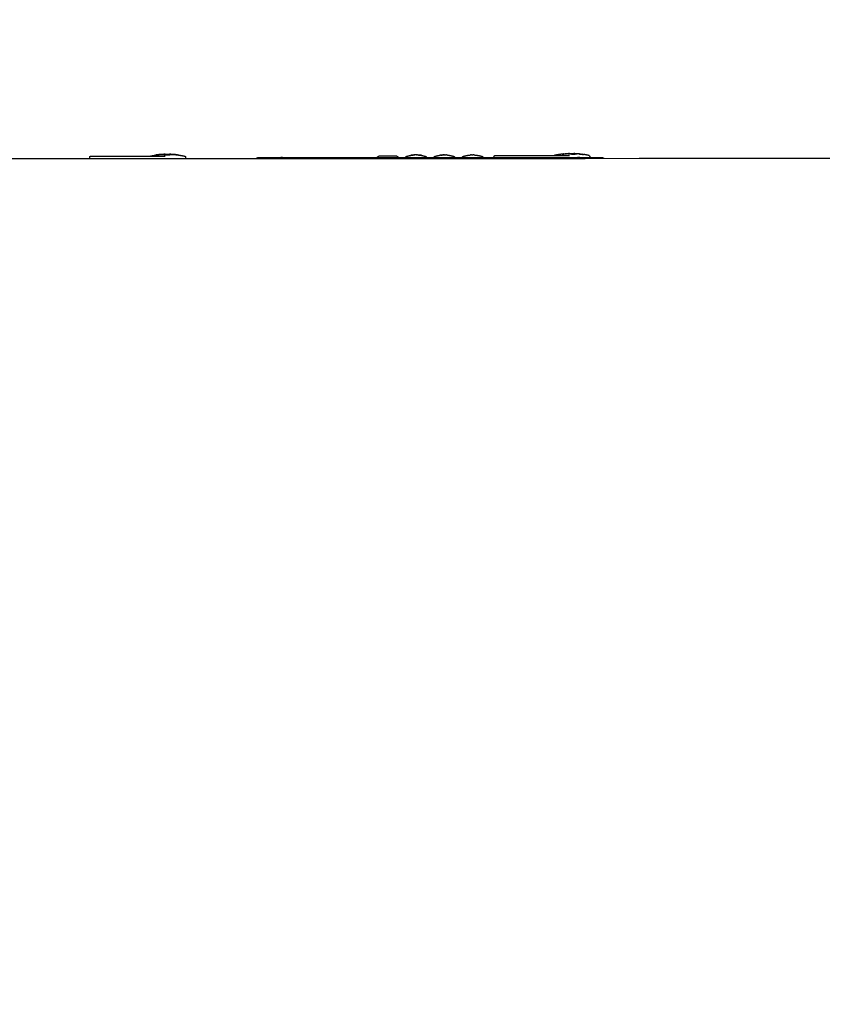
# Model space of a CAD drawing. Units: millimetres. Extents: x 809 to 3672, y -4522 to -3139.
# Drawn here: x 1185 to 1483, y -3504 to -3139 of the extents above; entities that cross this region are included whole.
import ezdxf

# ---------------------------------------------------------------- set-up
doc = ezdxf.new("R2010")
doc.units = ezdxf.units.MM
doc.layers.add('Make2D$可见线$曲线', color=7, linetype='Continuous', true_color=0x000000)

msp = doc.modelspace()

# ---------------------------------------------------------------- linework, layer by layer
at = {"layer": 'Make2D$可见线$曲线', "color": 18, "lineweight": -3, "true_color": 0x000000}
for points, knots in [([(1052.7257608127, -3790.285547851778), (1622.726246970533, -3790.286684872394), (2192.726733128366, -3790.287821893011), (2194.402514769519, -3790.088606486554), (2196.078296410673, -3789.889391080096), (2197.655628541515, -3789.591741029379), (2199.232960672358, -3789.294090978661), (2200.711873810498, -3788.897991024955), (2202.190786948639, -3788.50189107125), (2203.571250576439, -3788.007371732072), (2204.951714204239, -3787.512852392894), (2206.233789356917, -3786.91988315079), (2207.515864509594, -3786.326913908686), (2208.699429116803, -3785.6355100222), (2209.882993724012, -3784.944106135714), (2210.968139338491, -3784.154267605028), (2212.05328495297, -3783.364429074341), (2213.040011574745, -3782.476140640668), (2214.02673819652, -3781.587852206994), (2214.915015307955, -3780.60114438785), (2215.80329241939, -3779.614436568705), (2216.593150538125, -3778.529278846571), (2217.38300865686, -3777.444121124438), (2218.074447782859, -3776.260528758105), (2218.765886908859, -3775.076936391773), (2219.358815489395, -3773.794909381058), (2219.951744069931, -3772.512882370344), (2220.446284175341, -3771.132405456702), (2220.940824280751, -3769.751928543061), (2221.336914875823, -3768.273032243947), (2221.733005470895, -3766.794135944834), (2222.030677073262, -3765.216789742733), (2222.32834867563, -3763.639443540631), (2222.527570767688, -3761.96366269427), (2222.726792859747, -3760.287881847909), (2222.727331447511, -3490.288126994362), (2222.727870035276, -3220.288372140814), (2222.528654628819, -3218.612590499661), (2222.329439222362, -3216.936808858507), (2222.031773912884, -3215.359461468845), (2221.734108603407, -3213.782114079184), (2221.33802390846, -3212.303216199863), (2220.941939213513, -3210.824318320541), (2220.447404615577, -3209.443839433921), (2219.952870017642, -3208.063360547301), (2219.359946551782, -3206.781346429872), (2218.767023085922, -3205.499332312444), (2218.07558868195, -3204.315721928805), (2217.384154277977, -3203.132111545166), (2216.594300488534, -3202.046950671869), (2215.80444669909, -3200.961789798572), (2214.916173524174, -3199.975078435616), (2214.027900349258, -3198.988367072659), (2213.041177271354, -3198.100074702405), (2212.054454193451, -3197.21178233215), (2210.969311730076, -3196.421939472236), (2209.884169266701, -3195.632096612322), (2208.700607417855, -3194.940703262749), (2207.517045569009, -3194.249309913175), (2206.234972782051, -3193.656320297393), (2204.952899995093, -3193.063330681611), (2203.572438340208, -3192.56880583502), (2202.191976685324, -3192.074280988429), (2200.713065127453, -3191.678175134539), (2199.234153569581, -3191.282069280649), (2197.656822626239, -3190.984412937099), (2196.079491682896, -3190.68675659355), (2194.403710836536, -3190.487534501492), (2192.727929990175, -3190.288312409433), (1622.727443832342, -3190.287175388818), (1052.726957674509, -3190.286038368202), (1051.051176033356, -3190.485253774659), (1049.375394392202, -3190.684469181117), (1047.79806226136, -3190.982119231834), (1046.220730130517, -3191.279769282552), (1044.741816992377, -3191.675869236257), (1043.262903854236, -3192.071969189963), (1041.882440226434, -3192.56648852914), (1040.501976598633, -3193.061007868317), (1039.219931963504, -3193.653992369271), (1037.937887328375, -3194.246976870225), (1036.754292203617, -3194.938365497862), (1035.57069707886, -3195.629754125499), (1034.485551464382, -3196.419592656184), (1033.400405849905, -3197.20943118687), (1032.41367922813, -3198.097719620543), (1031.426952606354, -3198.986008054217), (1030.53867549492, -3199.972715873362), (1029.650398383485, -3200.959423692508), (1028.86054026475, -3202.044581414641), (1028.070682146015, -3203.129739136773), (1027.379273537563, -3204.313346761956), (1026.68786492911, -3205.496954387139), (1026.094905831027, -3206.778966139003), (1025.501946732944, -3208.060977890867), (1025.007406627532, -3209.44145480451), (1024.51286652212, -3210.821931718152), (1024.11677592705, -3212.300828017264), (1023.72068533198, -3213.779724316377), (1023.423013729613, -3215.357070518478), (1023.125342127245, -3216.93441672058), (1022.926120035187, -3218.610197566942), (1022.726897943128, -3220.285978413303), (1022.726359355363, -3490.285733266851), (1022.725820767599, -3760.285488120398), (1022.925036174056, -3761.961269761551), (1023.124251580513, -3763.637051402704), (1023.421916889989, -3765.214398792366), (1023.719582199465, -3766.791746182029), (1024.115666894413, -3768.27064406135), (1024.511751589362, -3769.749541940671), (1025.006286187298, -3771.130020827291), (1025.500820785233, -3772.510499713911), (1026.093774768638, -3773.79252909019), (1026.686728752044, -3775.074558466469), (1027.378132638471, -3776.258153591257), (1028.069536524898, -3777.441748716044), (1028.859390314341, -3778.526909589342), (1029.649244103784, -3779.612070462639), (1030.537517278699, -3780.598781825596), (1031.425790453613, -3781.585493188553), (1032.412513531519, -3782.473785558807), (1033.399236609424, -3783.362077929061), (1034.484379072797, -3784.151920788976), (1035.56952153617, -3784.941763648891), (1036.753113902565, -3785.633172257314), (1037.93670626896, -3786.324580865738), (1039.218748538371, -3786.91755522267), (1040.500790807782, -3787.510529579602), (1041.881252462666, -3788.005054426193), (1043.261714117551, -3788.499579272784), (1044.740625675422, -3788.895685126674), (1046.219537233294, -3789.291790980564), (1047.796868176636, -3789.589447324112), (1049.374199119979, -3789.887103667661), (1051.049979966339, -3790.086325759719), (1052.7257608127, -3790.285547851778)], [35, 35, 35, 36, 36, 37, 37, 38, 38, 39, 39, 40, 40, 41, 41, 42, 42, 43, 43, 44, 44, 45, 45, 46, 46, 47, 47, 48, 48, 49, 49, 50, 50, 51, 51, 52, 52, 53, 53, 54, 54, 55, 55, 56, 56, 57, 57, 58, 58, 59, 59, 60, 60, 61, 61, 62, 62, 63, 63, 64, 64, 65, 65, 66, 66, 67, 67, 68, 68, 69, 69, 70, 70, 71, 71, 72, 72, 73, 73, 74, 74, 75, 75, 76, 76, 77, 77, 78, 78, 79, 79, 80, 80, 81, 81, 82, 82, 83, 83, 84, 84, 85, 85, 86, 86, 87, 87, 88, 88, 89, 89, 90, 90, 91, 91, 92, 92, 93, 93, 94, 94, 95, 95, 96, 96, 97, 97, 98, 98, 99, 99, 100, 100, 101, 101, 102, 102, 103, 103, 103]), ([(1210.617117453487, -3190.286353322961), (1210.61711734062, -3190.145741093186), (1210.617117227754, -3190.005128863411), (1210.629324196954, -3189.927881233661), (1210.641531166155, -3189.85063360391), (1210.676809430393, -3189.780939055034), (1210.712087694632, -3189.711244506158), (1210.767141360971, -3189.655938978481), (1210.822195027311, -3189.600633450804), (1210.891530936045, -3189.565118560246), (1210.96086684478, -3189.529603669689), (1211.037649061234, -3189.517366055433), (1211.114431277689, -3189.505128441177), (1211.252492800611, -3189.505128639935), (1211.390554323534, -3189.505128838693), (1211.660451783466, -3189.505128911199), (1211.930349243397, -3189.505128983705), (1212.320485960696, -3189.505128926606), (1212.710622677994, -3189.505128869507), (1213.20390880897, -3189.505128685346), (1213.697194939945, -3189.505128501185), (1214.272024039365, -3189.50512819802), (1214.846853138784, -3189.505127894854), (1215.478078722372, -3189.505127486001), (1216.109304305959, -3189.505127077147)], [14.64847076522973, 14.64847076522973, 14.64847076522973, 15, 15, 16, 16, 17, 17, 18, 18, 19, 19, 20, 20, 21, 21, 22, 22, 23, 23, 24, 24, 25, 25, 26, 26, 26]), ([(1216.109304305959, -3189.505127077147), (1216.7694605535, -3189.505126580345), (1217.429616801041, -3189.505126083543), (1228.013845277235, -3189.50511758781), (1238.59807375343, -3189.505109092077)], [64, 64, 64, 65, 65, 66, 66, 66]), ([(1233.025319867938, -3189.505110537244), (1233.538869588161, -3189.402265887131), (1234.052419308384, -3189.299421237018), (1234.569142871156, -3189.214559067199), (1235.085866433928, -3189.12969689738)], [-1, -1, -1, 0, 0, 1, 1, 1]), ([(1235.442454547181, -3189.085588881393), (1235.264160490555, -3189.107642889387), (1235.085866433928, -3189.12969689738), (1235.605397628402, -3189.06293164907), (1236.124928822876, -3188.996166400761), (1235.873952288237, -3189.029712893904), (1235.622975753598, -3189.063259387047), (1235.622926587856, -3189.063265468583), (1235.622877422113, -3189.06327155012)], [-0.6639023010687204, -0.6639023010687204, -0.6639023010687204, 0, 0, 1, 1, 2, 2, 2.000183075366638, 2.000183075366638, 2.000183075366638]), ([(1236.124928822876, -3188.996166400761), (1236.530080164455, -3188.96614466002), (1236.935231506035, -3188.93612291928), (1237.340871152704, -3188.935802411182), (1237.746510799374, -3188.935481903083), (1238.151784258955, -3188.964870257209), (1238.557057718535, -3188.994258611336), (1238.642384872614, -3189.001681985927), (1238.727712026692, -3189.009105360517)], [0, 0, 0, 1, 1, 2, 2, 3, 3, 4, 4, 4]), ([(1237.133229524468, -3188.90160687595), (1237.476369159012, -3188.885890261087), (1237.819508793556, -3188.870173646224), (1237.819543559031, -3188.870171717836), (1237.819578324506, -3188.870169789448)], [0, 0, 0, 1, 1, 1.000082383220507, 1.000082383220507, 1.000082383220507]), ([(1237.819508793556, -3188.870173646224), (1238.162770515462, -3188.875697265617), (1238.506032237368, -3188.88122088501), (1238.848805695055, -3188.907961850675), (1239.191579152743, -3188.934702816339), (1239.224538139113, -3188.937342575429), (1239.257497125483, -3188.939982334519), (1239.298512751691, -3188.94167603678), (1239.339528377899, -3188.943369739041), (1239.384572323508, -3188.943949540186), (1239.429616269117, -3188.94452934133), (1239.474782284109, -3188.943949467776), (1239.519948299101, -3188.943369594223), (1239.560841852277, -3188.941675826214), (1239.601735405453, -3188.939982058206), (1239.634694387585, -3188.937342246206), (1239.667653369717, -3188.934702434206), (1240.010548854789, -3188.90796091817), (1240.35344433986, -3188.881219402134), (1240.696706052897, -3188.875695231683), (1241.039967765933, -3188.870171061231)], [-2, -2, -2, -1, -1, 0, 0, 1, 1, 2, 2, 3, 3, 4, 4, 5, 5, 6, 6, 7, 7, 8, 8, 8]), ([(1237.998705912087, -3188.860233854703), (1238.331104402774, -3188.841796216157), (1238.663502893462, -3188.823358577611), (1238.303143716777, -3188.841785018884), (1237.942784540093, -3188.860211460158)], [1.212320345073317, 1.212320345073317, 1.212320345073317, 2, 2, 2.470973597248609, 2.470973597248609, 2.470973597248609]), ([(1238.727712026692, -3189.009105360517), (1238.834035273143, -3189.014911277365), (1238.940358519594, -3189.020717194213), (1238.869557731738, -3189.012157050388), (1238.798756943881, -3189.003596906563), (1238.763234485286, -3189.00635113354), (1238.727712026692, -3189.009105360517), (1238.642384868577, -3188.99665421495), (1238.557057710463, -3188.984203069382)], [0, 0, 0, 1, 1, 2, 2, 3, 3, 4, 4, 4]), ([(1238.940358519594, -3189.020717194213), (1239.061086061116, -3189.024341080273), (1239.181813602638, -3189.027964966333), (1239.140309691747, -3189.021991178455), (1239.098805780857, -3189.016017390577), (1239.019582150226, -3189.018367292395), (1238.940358519594, -3189.020717194213)], [0, 0, 0, 1, 1, 2, 2, 3, 3, 3]), ([(1239.181813602638, -3189.027964966333), (1239.305714966276, -3189.02411965889), (1239.429616329915, -3189.020274351447), (1239.55363977004, -3189.024119459887), (1239.677663210165, -3189.027964568326), (1239.719045041153, -3189.021990713916), (1239.760426872141, -3189.016016859507), (1239.839772576857, -3189.018366634045), (1239.919118281574, -3189.020716408584)], [0, 0, 0, 1, 1, 2, 2, 3, 3, 4, 4, 4]), ([(1239.677663210165, -3189.027964568326), (1239.553639774089, -3189.029162489653), (1239.429616338013, -3189.030360410979), (1239.305714970325, -3189.029162688656), (1239.181813602638, -3189.027964966333)], [0, 0, 0, 1, 1, 2, 2, 2]), ([(1240.13152061521, -3189.009104233712), (1240.025319448392, -3189.014910321148), (1239.919118281574, -3189.020716408584), (1239.989796985377, -3189.012156151196), (1240.060475689181, -3189.003595893808), (1240.095998152196, -3189.00635006376), (1240.13152061521, -3189.009104233712)], [0, 0, 0, 1, 1, 2, 2, 3, 3, 3]), ([(1242.734547938879, -3188.99616109536), (1242.32927447879, -3188.966140005131), (1241.924001018702, -3188.936118914902), (1241.518361371518, -3188.935799057999), (1241.112721724334, -3188.935479201096), (1240.707570382245, -3188.964868205734), (1240.302419040156, -3188.994257210372), (1240.216969827683, -3189.001680722042), (1240.13152061521, -3189.009104233712), (1240.216969823648, -3188.996652951065), (1240.302419032087, -3188.984201668418)], [0, 0, 0, 1, 1, 2, 2, 3, 3, 4, 4, 5, 5, 5]), ([(1240.914285706491, -3188.860098518033), (1240.555007578372, -3188.84172793288), (1240.195729450254, -3188.823357347726), (1240.527618444099, -3188.841760867188), (1240.859507437945, -3188.86016438665)], [-0.4695606757692543, -0.4695606757692543, -0.4695606757692543, 0, 0, 0.7862448024000359, 0.7862448024000359, 0.7862448024000359]), ([(1243.236271964019, -3189.063255145144), (1243.236264469628, -3189.063254210587), (1243.236256975237, -3189.06325327603), (1242.985402457058, -3189.029707185695), (1242.734547938879, -3188.99616109536), (1243.266164202865, -3189.064718407645), (1243.797780466852, -3189.133275719931), (1243.609564552587, -3189.109805039729), (1243.421348638323, -3189.086334359527)], [-1.000026693060162, -1.000026693060162, -1.000026693060162, -1, -1, -2.220446049250313e-16, -2.220446049250313e-16, 1, 1, 1.670375922201967, 1.670375922201967, 1.670375922201967]), ([(1243.797780466852, -3189.133275719931), (1244.326589128879, -3189.22079207981), (1244.855397790907, -3189.308308439689), (1245.380788499317, -3189.414661777339), (1245.906179207726, -3189.521015114988)], [0, 0, 0, 1, 1, 2, 2, 2]), ([(1245.906179207726, -3189.521015114988), (1245.962697789137, -3189.55456931178), (1246.019216370547, -3189.588123508573), (1246.078786727543, -3189.643833302414), (1246.138357084539, -3189.699543096256), (1246.176931360993, -3189.771610327688), (1246.215505637447, -3189.84367755912), (1246.228811366243, -3189.924388913554), (1246.24211709504, -3190.005100267988), (1246.242117207947, -3190.145762327339), (1246.242117320853, -3190.28642438669)], [0, 0, 0, 1, 1, 2, 2, 3, 3, 4, 4, 4.351653808233104, 4.351653808233104, 4.351653808233104]), ([(1272.582755885021, -3190.286457912285), (1272.599986548948, -3190.269208436057), (1272.617217212875, -3190.251958959829), (1272.754613296789, -3190.181710292713), (1272.892009380703, -3190.111461625598), (1273.044035646137, -3190.087250194078), (1273.196061911571, -3190.063038762557), (1273.657229512115, -3190.063039141229), (1274.118397112659, -3190.0630395199), (1275.003202812462, -3190.063039466169), (1275.888008512266, -3190.063039412438), (1277.124891821586, -3190.063038930663), (1278.361775130907, -3190.063038448887), (1279.850392340799, -3190.063037578209), (1281.339009550691, -3190.063036707532), (1282.959139038394, -3190.063035518139), (1284.579268526097, -3190.063034328747), (1337.079224265221, -3190.062992188159), (1389.579180004344, -3190.062950047572), (1391.199150468738, -3190.062948636206), (1392.819120933131, -3190.06294722484)], [143.842509945857, 143.842509945857, 143.842509945857, 144, 144, 145, 145, 146, 146, 147, 147, 148, 148, 149, 149, 150, 150, 151, 151, 152, 152, 153, 153, 153]), ([(1317.489791995762, -3190.063007912177), (1317.489791995264, -3190.062388199633), (1317.489791994765, -3190.06176848709), (1317.501510684071, -3189.98620695412), (1317.513229373377, -3189.910645421151), (1317.547164865156, -3189.842163947631), (1317.581100356936, -3189.773682474111), (1317.633956757885, -3189.718659236639), (1317.686813158834, -3189.663635999166), (1317.753829730924, -3189.627228472419), (1317.820846303013, -3189.590820945672), (1317.895797463072, -3189.57644710359), (1317.970748623131, -3189.562073261508), (1317.970934454344, -3189.562091595163), (1317.971120285558, -3189.562109928818)], [1.997527186960146, 1.997527186960146, 1.997527186960146, 2, 2, 3, 3, 4, 4, 5, 5, 6, 6, 7, 7, 7.002043394891848, 7.002043394891848, 7.002043394891848]), ([(1324.687545473109, -3189.56206787008), (1324.650069887311, -3189.562068018817), (1324.612594301514, -3189.562068167554), (1324.538375551791, -3189.562068341826), (1324.464156802067, -3189.562068516097), (1324.355025943098, -3189.562068711815), (1324.245895084128, -3189.562068907533), (1324.104049381533, -3189.562069120546), (1323.962203678937, -3189.562069333559), (1323.791061101449, -3189.562069558912), (1323.61991852396, -3189.562069784266), (1323.423141180943, -3189.562070017041), (1323.226363837926, -3189.562070249816), (1323.008346260614, -3189.562070484797), (1322.790328683303, -3189.562070719778), (1322.556075754488, -3189.562070951667), (1322.321822825674, -3189.562071183556), (1322.076461498462, -3189.562071407191), (1321.83110017125, -3189.562071630826), (1321.580123609685, -3189.562071841272), (1321.32914704812, -3189.562072051718), (1321.078170486555, -3189.562072244178), (1320.82719392499, -3189.562072436638), (1320.58183259778, -3189.562072606896), (1320.33647127057, -3189.562072777155), (1320.102218341754, -3189.562072921325), (1319.867965412937, -3189.562073065495), (1319.649947835625, -3189.56207318051), (1319.431930258314, -3189.562073295525), (1319.235152915297, -3189.562073378648), (1319.03837557228, -3189.562073461771), (1318.867232994791, -3189.562073511163), (1318.696090417303, -3189.562073560555), (1318.554244714707, -3189.562073575255), (1318.412399012112, -3189.562073589954), (1318.303268153142, -3189.56207356943), (1318.194137294173, -3189.562073548906), (1318.119918544449, -3189.562073493782), (1318.045699794726, -3189.562073438658), (1318.008410040185, -3189.562073350522), (1317.971120285645, -3189.562073262387)], [0, 0, 0, 1, 1, 2, 2, 3, 3, 4, 4, 5, 5, 6, 6, 7, 7, 8, 8, 9, 9, 10, 10, 11, 11, 12, 12, 13, 13, 14, 14, 15, 15, 16, 16, 17, 17, 18, 18, 19, 19, 19.99504127143285, 19.99504127143285, 19.99504127143285]), ([(1324.687905868381, -3189.562136984683), (1324.762676853878, -3189.57647614914), (1324.837447839374, -3189.590815313597), (1324.904464469912, -3189.627222732758), (1324.971481100449, -3189.663630151919), (1325.02433758973, -3189.718653304539), (1325.077194079011, -3189.773676457158), (1325.111129680728, -3189.842157876199), (1325.145065282446, -3189.91063929524), (1325.156662022742, -3189.986200809494), (1325.168258763038, -3190.061762323749), (1325.168258763377, -3190.062184129773), (1325.168258763715, -3190.062605935798)], [11.0024042000323, 11.0024042000323, 11.0024042000323, 12, 12, 13, 13, 14, 14, 15, 15, 16, 16, 16.00168311493735, 16.00168311493735, 16.00168311493735]), ([(1327.989791956334, -3190.06260974056), (1327.989791955992, -3190.062184899763), (1327.98979195565, -3190.061760058965), (1328.002365134886, -3189.983390908104), (1328.014938314122, -3189.905021757242), (1328.051437280863, -3189.834556639007), (1328.087936247604, -3189.764091520772), (1328.144454757572, -3189.708641034122), (1328.20097326754, -3189.653190547471), (1328.267257418982, -3189.618308837786), (1328.333541570424, -3189.5834271281)], [1.998304775535728, 1.998304775535728, 1.998304775535728, 2, 2, 3, 3, 4, 4, 5, 5, 6, 6, 6]), ([(1328.333541570424, -3189.5834271281), (1328.76322898201, -3189.475272607508), (1329.192916393597, -3189.367118086915), (1329.516890946428, -3189.298178520846), (1329.84086549926, -3189.229238954777)], [0, 0, 0, 1, 1, 2, 2, 2]), ([(1329.829146742446, -3189.220693994435), (1329.830489515731, -3189.220510900055), (1329.831832289015, -3189.220327805675), (1329.83549439801, -3189.219870050794), (1329.839156507005, -3189.219412295914), (1329.845015881394, -3189.21867988063), (1329.850875255783, -3189.217947465346), (1329.858931895546, -3189.216909872053), (1329.866988535308, -3189.215872278761), (1329.875899667206, -3189.214773647967), (1329.884810799103, -3189.213675017174), (1329.904219976734, -3189.211203092881), (1329.923629154364, -3189.208731168588), (1330.043258044761, -3189.189535485902), (1330.162886935159, -3189.170339803215), (1330.32890254276, -3189.14943512902), (1330.494918150362, -3189.128530454826), (1330.495058928802, -3189.128518768188), (1330.495199707242, -3189.12850708155)], [12, 12, 12, 13, 13, 14, 14, 15, 15, 16, 16, 17, 17, 18, 18, 19, 19, 20, 20, 20.00147286980625, 20.00147286980625, 20.00147286980625]), ([(1330.789396182648, -3189.099685377243), (1330.788519459158, -3189.099794967328), (1330.787642735668, -3189.099904557414), (1330.641521181637, -3189.114193884641), (1330.495399627605, -3189.128483211869)], [2.884159361674649, 2.884159361674649, 2.884159361674649, 3, 3, 3.99835518686676, 3.99835518686676, 3.99835518686676]), ([(1330.686602835125, -3189.112596350951), (1330.705018296587, -3189.110309438957), (1330.723433758048, -3189.108022526963), (1330.742110513906, -3189.105672645689), (1330.760787269763, -3189.103322764415), (1330.775069494826, -3189.10152220182), (1330.78935171989, -3189.099721639224), (1330.799849765624, -3189.098348323286), (1330.810347811359, -3189.096975007347), (1330.815963045125, -3189.096242566212), (1330.82157827889, -3189.095510125077), (1330.825362458245, -3189.095113377867), (1330.829146637599, -3189.094716630658)], [21.01399035365476, 21.01399035365476, 21.01399035365476, 22, 22, 23, 23, 24, 24, 25, 25, 26, 26, 27, 27, 27]), ([(1330.830241138246, -3189.104670981991), (1330.830060102853, -3189.104668171246), (1330.82987906746, -3189.104665360501), (1330.809981608605, -3189.107167864727), (1330.79008414975, -3189.109670368953)], [1.996824321328624, 1.996824321328624, 1.996824321328624, 2, 2, 3, 3, 3]), ([(1331.36674427475, -3189.07341501991), (1331.348922009192, -3189.073414999349), (1331.331099743635, -3189.073414978788), (1331.305159022588, -3189.07562717253), (1331.279218301541, -3189.077839366273)], [-1, -1, -1, 0, 0, 0.1339889042576228, 0.1339889042576228, 0.1339889042576228]), ([(1332.829634911399, -3189.094715025374), (1332.831954247573, -3189.095020214427), (1332.834273583747, -3189.095325403479), (1332.838057763787, -3189.095783174997), (1332.841841943828, -3189.096240946514), (1332.847579249081, -3189.096973374229), (1332.853316554334, -3189.097705801945), (1332.864302883545, -3189.099109615045), (1332.875289212756, -3189.100513428144), (1332.88566519031, -3189.101795167522), (1332.896041167864, -3189.1030769069), (1332.907830635853, -3189.104565782236), (1332.919620103843, -3189.106054657572)], [-2, -2, -2, -1, -1, 0, 0, 1, 1, 2, 2, 3, 3, 3.995663013839452, 3.995663013839452, 3.995663013839452]), ([(1332.937353830519, -3189.107690123468), (1333.050242430758, -3189.118078700682), (1333.163131030997, -3189.128467277895), (1333.330367375402, -3189.149524272485), (1333.497603719807, -3189.170581267075), (1333.588179903812, -3189.186114687069), (1333.678756087818, -3189.201648107062), (1333.696090073892, -3189.20384534986), (1333.713424059966, -3189.206042592657), (1333.734664296418, -3189.2087281083), (1333.755904532871, -3189.211413623943), (1333.772628167311, -3189.21351930786), (1333.789351801752, -3189.215624991777), (1333.797896724476, -3189.21672360661), (1333.806441647201, -3189.217822221442), (1333.812667233751, -3189.218615661861), (1333.818892820302, -3189.219409102279), (1333.822921140993, -3189.219897368274), (1333.826949461683, -3189.220385634269), (1333.828414305599, -3189.220599243683), (1333.829879149514, -3189.220812853097)], [4.072433953561204, 4.072433953561204, 4.072433953561204, 5, 5, 6, 6, 7, 7, 8, 8, 9, 9, 10, 10, 11, 11, 12, 12, 13, 13, 14, 14, 14]), ([(1333.817427984446, -3189.229235763574), (1334.141402647951, -3189.298174809199), (1334.465377311455, -3189.367113854823), (1334.895064896667, -3189.475267685614), (1335.32475248188, -3189.583421516405)], [2, 2, 2, 3, 3, 4, 4, 4]), ([(1335.32475248188, -3189.583421516405), (1335.390914619007, -3189.618303119779), (1335.457076756134, -3189.653184723153), (1335.513717425432, -3189.708635118973), (1335.57035809473, -3189.764085514793), (1335.606857174593, -3189.834550574434), (1335.643356254455, -3189.905015634075), (1335.655807489189, -3189.98338476485), (1335.668258723923, -3190.061753895625), (1335.66825872442, -3190.062373608168), (1335.668258724916, -3190.062993320711)], [6, 6, 6, 7, 7, 8, 8, 9, 9, 10, 10, 10.00247281303995, 10.00247281303995, 10.00247281303995]), ([(1338.489791917531, -3190.062991055927), (1338.489791917033, -3190.062371343384), (1338.489791916534, -3190.061751630841), (1338.50236509577, -3189.983382479979), (1338.514938275006, -3189.905013329117), (1338.551437241747, -3189.834548210882), (1338.587936208489, -3189.764083092647), (1338.644454718456, -3189.708632605997), (1338.700973228424, -3189.653182119348), (1338.767257379866, -3189.618300409661), (1338.833541531309, -3189.583418699975)], [1.997527186959998, 1.997527186959998, 1.997527186959998, 2, 2, 3, 3, 4, 4, 5, 5, 6, 6, 6]), ([(1338.833541531309, -3189.583418699975), (1339.263228942895, -3189.475264179383), (1339.692916354481, -3189.367109658791), (1340.128219021928, -3189.285749446405), (1340.563521689375, -3189.204389234019), (1340.702681825682, -3189.180188587407), (1340.841841961988, -3189.155987940794), (1340.836104657714, -3189.156476201415), (1340.830367353439, -3189.156964462036)], [1, 1, 1, 2, 2, 3, 3, 4, 4, 5, 5, 5]), ([(1342.329451591213, -3189.073651059289), (1342.329299084535, -3189.073650544377), (1342.329146577857, -3189.073650029466), (1342.079390719315, -3189.073528280408), (1341.829634860773, -3189.07340653135), (1341.820707316185, -3189.074150525708), (1341.811779771597, -3189.074894520067)], [-2.000581897859496, -2.000581897859496, -2.000581897859496, -2, -2, -1, -1, -0.3584697331480976, -0.3584697331480976, -0.3584697331480976]), ([(1341.849058090243, -3189.075539986361), (1342.08910233405, -3189.074595249475), (1342.329146577857, -3189.07365051259), (1342.590621186944, -3189.074504710259), (1342.852095796032, -3189.075358907929), (1342.840377045291, -3189.074382318692), (1342.828658294551, -3189.073405729456)], [0.08960997277631869, 0.08960997277631869, 0.08960997277631869, 1, 1, 2, 2, 3, 3, 3]), ([(1343.816939607204, -3189.156046587323), (1343.955855641712, -3189.180216493442), (1344.09477167622, -3189.20438639956), (1344.53007447428, -3189.28574591313), (1344.96537727234, -3189.3671054267), (1345.395064857552, -3189.47525925749), (1345.824752442764, -3189.583413088279)], [0, 0, 0, 1, 1, 2, 2, 3, 3, 3]), ([(1345.824752442764, -3189.583413088279), (1345.890914579892, -3189.618294691654), (1345.957076717019, -3189.653176295029), (1346.013717386317, -3189.708626690848), (1346.070358055615, -3189.764077086667), (1346.106857135477, -3189.834542146308), (1346.14335621534, -3189.905007205949), (1346.155807450074, -3189.983376336725), (1346.168258684807, -3190.061745467501), (1346.168258685209, -3190.062246895817), (1346.168258685611, -3190.062748324133)], [6, 6, 6, 7, 7, 8, 8, 9, 9, 10, 10, 10.00200082843749, 10.00200082843749, 10.00200082843749]), ([(1348.98979187823, -3190.062752128895), (1348.989791877824, -3190.062247665805), (1348.989791877419, -3190.061743202716), (1349.002365056655, -3189.983374051854), (1349.01493823589, -3189.905004900993), (1349.051437202632, -3189.834539782758), (1349.087936169373, -3189.764074664523), (1349.144454679341, -3189.708624177872), (1349.200973189309, -3189.653173691222), (1349.267257340751, -3189.618291981536), (1349.333541492193, -3189.583410271851)], [1.997987062035374, 1.997987062035374, 1.997987062035374, 2, 2, 3, 3, 4, 4, 5, 5, 6, 6, 6]), ([(1349.333541492193, -3189.583410271851), (1349.763228903779, -3189.475255751258), (1350.192916315365, -3189.367101230666), (1350.628218982813, -3189.28574101828), (1351.06352165026, -3189.204380805893), (1351.503707156178, -3189.155399739858), (1351.943892662097, -3189.106418673822), (1351.943892680847, -3189.106418672358), (1351.943892699597, -3189.106418670894)], [3, 3, 3, 4, 4, 5, 5, 6, 6, 6.000000088679017, 6.000000088679017, 6.000000088679017]), ([(1352.366744196519, -3189.07339816366), (1352.348921930961, -3189.07339814307), (1352.331099665404, -3189.07339812248), (1352.33036724353, -3189.073398112853), (1352.329634821657, -3189.073398103226)], [7, 7, 7, 8, 8, 9, 9, 9]), ([(1353.328658255436, -3189.07339730133), (1353.318038138288, -3189.07339734443), (1353.307418021141, -3189.07339738753), (1353.510909244571, -3189.089907320103), (1353.714400468001, -3189.106417252675), (1354.154586052553, -3189.155397612055), (1354.594771637105, -3189.204377971435), (1355.030074435164, -3189.285737485005), (1355.465377233224, -3189.367096998576), (1355.895064818436, -3189.475250829366), (1356.324752403649, -3189.583404660156)], [-1, -1, -1, 0, 0, 1, 1, 2, 2, 3, 3, 4, 4, 4]), ([(1356.324752403649, -3189.583404660156), (1356.390914540776, -3189.618286263531), (1356.457076677903, -3189.653167866905), (1356.513717347201, -3189.708618262724), (1356.570358016499, -3189.764068658544), (1356.606857096362, -3189.834533718185), (1356.643356176224, -3189.904998777825), (1356.655807410958, -3189.9833679086), (1356.668258645692, -3190.061737039376), (1356.668258646188, -3190.062356751919), (1356.668258646685, -3190.062976464462)], [6, 6, 6, 7, 7, 8, 8, 9, 9, 10, 10, 10.00247281303995, 10.00247281303995, 10.00247281303995]), ([(1360.766647303291, -3190.062973174772), (1360.766647182887, -3189.91297001999), (1360.766647062483, -3189.762966865208), (1360.778854031689, -3189.685726864851), (1360.791061000895, -3189.608486864494), (1360.826339265128, -3189.538784686224), (1360.861617529361, -3189.469082507954), (1360.916671195706, -3189.413784609643), (1360.971724862051, -3189.358486711331), (1361.040938700469, -3189.322964191506), (1361.110152538888, -3189.28744167168), (1361.187056825653, -3189.275204057327), (1361.263961112418, -3189.262966442973), (1361.401900565028, -3189.26296664183), (1361.539840017638, -3189.262966840686), (1361.809859547882, -3189.262966913094), (1362.079879078126, -3189.262966985501), (1362.470015795425, -3189.262966928402), (1362.860152512723, -3189.262966871303), (1363.353438643699, -3189.262966687142), (1363.846724774674, -3189.26296650298), (1364.421553874094, -3189.262966199815), (1364.996382973513, -3189.262965896651), (1365.627608557101, -3189.262965487796), (1366.258834140688, -3189.262965078942), (1366.918990388229, -3189.262964582112), (1367.57914663577, -3189.262964085281), (1378.163375111964, -3189.262955589548), (1388.747603588159, -3189.262947093815)], [1.624986389391801, 1.624986389391801, 1.624986389391801, 2, 2, 3, 3, 4, 4, 5, 5, 6, 6, 7, 7, 8, 8, 9, 9, 10, 10, 11, 11, 12, 12, 13, 13, 14, 14, 15, 15, 15]), ([(1386.274458657579, -3188.753973884977), (1385.755049533424, -3188.820746762585), (1385.235640409268, -3188.887519640193), (1384.71879477619, -3188.972389439503), (1384.201949143113, -3189.057259238813), (1383.68839942289, -3189.160103888927), (1383.174849702667, -3189.262948539041)], [-2, -2, -2, -1, -1, 0, 0, 1, 1, 1]), ([(1386.482710584893, -3188.722784881846), (1386.783247677569, -3188.703375648279), (1387.083784770246, -3188.683966414712), (1387.083798815576, -3188.683964950823), (1387.083812860907, -3188.683963486934)], [0, 0, 0, 1, 1, 1.000053416602196, 1.000053416602196, 1.000053416602196]), ([(1387.609663630545, -3188.629156122781), (1387.386641182489, -3188.644170811847), (1387.163618734434, -3188.659185500914), (1387.163408306744, -3188.659207269335), (1387.163197879054, -3188.659229037756)], [2, 2, 2, 3, 3, 3.001188843988007, 3.001188843988007, 3.001188843988007]), ([(1388.360858514807, -3188.622068558287), (1388.587067691804, -3188.601624939355), (1388.813276868801, -3188.581181320424), (1388.428893925566, -3188.600827119323), (1388.04451098233, -3188.620472918223)], [1.125481019685217, 1.125481019685217, 1.125481019685217, 2, 2, 2.502531952106214, 2.502531952106214, 2.502531952106214]), ([(1391.098270676113, -3188.619677742636), (1390.72164291023, -3188.600428916782), (1390.345015144347, -3188.581180090929), (1390.565192361755, -3188.601087611012), (1390.785369579164, -3188.620995131096)], [-0.4923930008033981, -0.4923930008033981, -0.4923930008033981, 0, 0, 0.8516013412807145, 0.8516013412807145, 0.8516013412807145]), ([(1392.248091391877, -3188.684266710285), (1392.151167556201, -3188.674409671038), (1392.054243720526, -3188.664552631792), (1391.964888246033, -3188.65698439932), (1391.875532771541, -3188.649416166849), (1391.611372605055, -3188.635439492708), (1391.34721243857, -3188.621462818568)], [0, 0, 0, 1, 1, 2, 2, 3, 3, 3]), ([(1392.263472257957, -3188.69269016717), (1392.570112902047, -3188.71789724961), (1392.876753546137, -3188.74310433205), (1393.117598297353, -3188.77493382306), (1393.358443048568, -3188.806763314069)], [4, 4, 4, 5, 5, 6, 6, 6]), ([(1392.819120933131, -3190.06294722484), (1394.307738143023, -3190.062945705756), (1395.796355352915, -3190.062944186671), (1397.033397685545, -3190.062942682679), (1398.270440018176, -3190.062941178687), (1399.155086694665, -3190.062939812117), (1400.039733371155, -3190.062938445548), (1400.5009009717, -3190.062937326537), (1400.962068572244, -3190.062936207527), (1401.114253899857, -3190.087147394864), (1401.266439227471, -3190.1113585822), (1401.403676400847, -3190.181607028873), (1401.540913574223, -3190.251855475546), (1401.558333993853, -3190.269294858659), (1401.575754413483, -3190.286734241772)], [119, 119, 119, 120, 120, 121, 121, 122, 122, 123, 123, 124, 124, 125, 125, 125.1592241850576, 125.1592241850576, 125.1592241850576]), ([(1396.055709042765, -3189.279234586509), (1396.109297935007, -3189.310698331414), (1396.162886827249, -3189.342162076318), (1396.224044098362, -3189.397948162889), (1396.285201369476, -3189.45373424946), (1396.324752209001, -3189.52651864325), (1396.364303048525, -3189.599303037039), (1396.377974989147, -3189.681120653412), (1396.391646929769, -3189.762938269785), (1396.391647050174, -3189.912940866351), (1396.391647170578, -3190.062943462917)], [6, 6, 6, 7, 7, 8, 8, 9, 9, 10, 10, 10.37501221504458, 10.37501221504458, 10.37501221504458])]:
    msp.add_open_spline(points, degree=2, knots=knots, dxfattribs=at)
for points in [[(1235.622243323705, -3189.053264880487), (1235.532343735613, -3189.069416675698), (1235.44244414752, -3189.085568470908)], [(1236.124440533593, -3188.986156635332), (1235.873341928649, -3189.01971075791), (1235.622243323705, -3189.053264880487)], [(1236.935231497977, -3188.926082635999), (1236.529836015785, -3188.956119635665), (1236.124440533593, -3188.986156635332)], [(1237.132985375811, -3188.891597110383), (1236.913971178492, -3188.917739874148), (1236.694956981173, -3188.943882637912)], [(1237.133229524468, -3188.90160687595), (1236.975602920251, -3188.918183632873), (1236.817976316033, -3188.934760389795)], [(1237.340749068368, -3188.918331097722), (1237.137990283172, -3188.922206866861), (1236.935231497977, -3188.926082635999)], [(1237.819264644884, -3188.860148621985), (1237.476125010347, -3188.875872866184), (1237.132985375811, -3188.891597110383)], [(1237.746754931941, -3188.92544161978), (1237.543752000154, -3188.921886358751), (1237.340749068368, -3188.918331097722)], [(1237.746754931941, -3188.92544161978), (1238.151906321202, -3188.954822344581), (1238.557057710463, -3188.984203069382)], [(1238.162526362528, -3188.860362182775), (1237.990895503706, -3188.86025540238), (1237.819264644884, -3188.860148621985)], [(1238.506032229321, -3188.871195860693), (1238.334279295925, -3188.865779021734), (1238.162526362528, -3188.860362182775)], [(1239.191579144685, -3188.924662533174), (1238.848805687003, -3188.897929196934), (1238.506032229321, -3188.871195860693)], [(1238.557057710463, -3188.984203069382), (1238.677907327172, -3188.993899987972), (1238.798756943881, -3189.003596906563)], [(1238.663502893462, -3188.823358577611), (1239.429616171858, -3188.823357962669), (1240.195729450254, -3188.823357347726)], [(1238.798756943881, -3189.003596906563), (1238.948781362369, -3189.00980714857), (1239.098805780857, -3189.016017390577)], [(1239.098805780857, -3189.016017390577), (1239.264211055386, -3189.018145871012), (1239.429616329915, -3189.020274351447)], [(1239.191579144685, -3188.924662533174), (1239.224538131055, -3188.927302292263), (1239.257497117425, -3188.929942051353)], [(1239.257497117425, -3188.929942051353), (1239.298512743626, -3188.93162812422), (1239.339528369826, -3188.933314197087)], [(1239.339528369826, -3188.933314197087), (1239.384572315443, -3188.933901627625), (1239.429616261059, -3188.934489058163)], [(1239.429616261059, -3188.934489058163), (1239.474782276044, -3188.933901555216), (1239.519948291028, -3188.933314052269)], [(1239.429616329915, -3189.020274351447), (1239.595021601028, -3189.018145605477), (1239.760426872141, -3189.016016859507)], [(1239.519948291028, -3188.933314052269), (1239.560841844212, -3188.931627913655), (1239.601735397395, -3188.929941775041)], [(1239.667653361659, -3188.924662151039), (1239.634694379527, -3188.92730196304), (1239.601735397395, -3188.929941775041)], [(1239.667653361659, -3188.924662151039), (1239.991017597575, -3188.898881966525), (1240.31438183349, -3188.87310178201)], [(1239.677663210165, -3189.027964568326), (1239.798390745869, -3189.024340488455), (1239.919118281574, -3189.020716408584)], [(1239.760426872141, -3189.016016859507), (1239.910451280661, -3189.009806376657), (1240.060475689181, -3189.003595893808)], [(1240.302419032087, -3188.984201668418), (1240.181447360634, -3188.993898781113), (1240.060475689181, -3189.003595893808)], [(1240.302419032087, -3188.984201668418), (1240.707570374181, -3188.954820293204), (1241.112721716276, -3188.92543891799)], [(1240.31438183349, -3188.87310178201), (1240.505543937039, -3188.866730965326), (1240.696706040588, -3188.860360148643)], [(1240.696706040588, -3188.860360148643), (1240.861867172625, -3188.860161549166), (1241.027028304663, -3188.859962949689)], [(1241.027028304663, -3188.859962949689), (1241.376759761368, -3188.875778186482), (1241.726491218073, -3188.891593423275)], [(1241.039967765933, -3188.870171061231), (1241.382985355396, -3188.885887125331), (1241.726002944859, -3188.90160318943)], [(1241.112721716276, -3188.92543891799), (1241.315724642353, -3188.921883331069), (1241.518727568429, -3188.918327744148)], [(1241.518727568429, -3188.918327744148), (1241.721486359847, -3188.922203187786), (1241.924245151265, -3188.926078631424)], [(1242.041531550363, -3188.934772236797), (1241.883767247611, -3188.918187713113), (1241.726002944859, -3188.90160318943)], [(1242.164989632885, -3188.943934341072), (1241.945740425479, -3188.917763882174), (1241.726491218073, -3188.891593423275)], [(1241.924245151265, -3188.926078631424), (1242.329518611366, -3188.956114980384), (1242.734792071467, -3188.986151329344)], [(1242.734792071467, -3188.986151329344), (1242.985890730277, -3189.019705048819), (1243.236989389086, -3189.053258768294)], [(1243.236989389086, -3189.053258768294), (1243.329177658776, -3189.069813530818), (1243.421365928465, -3189.086368293343)], [(1329.84086549926, -3189.229238954777), (1329.854781513437, -3189.227499463692), (1329.868697527614, -3189.225759972607)], [(1329.868697527614, -3189.225759972607), (1329.877120378287, -3189.224691859376), (1329.88554322896, -3189.223623746146)], [(1329.88554322896, -3189.223623746146), (1329.929366466527, -3189.218069540788), (1329.973189704095, -3189.21251533543)], [(1329.971724852461, -3189.202688676662), (1329.947677003413, -3189.205709922625), (1329.923629154364, -3189.208731168588)], [(1330.005660395731, -3189.198355168421), (1329.988692624096, -3189.200521922541), (1329.971724852461, -3189.202688676662)], [(1329.973189704095, -3189.21251533543), (1329.988936772756, -3189.210531687263), (1330.004683841416, -3189.208548039096)], [(1330.004683841416, -3189.208548039096), (1330.067672116038, -3189.200582919448), (1330.13066039066, -3189.192617799799)], [(1330.06449828016, -3189.19090885253), (1330.035079337946, -3189.194632010475), (1330.005660395731, -3189.198355168421)], [(1330.129195538979, -3189.182730105931), (1330.09684690957, -3189.186819479231), (1330.06449828016, -3189.19090885253)], [(1330.164595925897, -3189.178274517704), (1330.146895732438, -3189.180502311818), (1330.129195538979, -3189.182730105931)], [(1330.183883041322, -3189.185903899344), (1330.157271715991, -3189.189260849572), (1330.13066039066, -3189.192617799799)], [(1330.201217015787, -3189.173635821748), (1330.182906470842, -3189.175955169726), (1330.164595925897, -3189.178274517704)], [(1330.183883041322, -3189.185903899344), (1330.253463112133, -3189.177114786266), (1330.323043182943, -3189.168325673187)], [(1330.260787322037, -3189.166128455505), (1330.231002168912, -3189.169882138626), (1330.201217015787, -3189.173635821748)], [(1330.321822471888, -3189.158437979066), (1330.291304896962, -3189.162283217285), (1330.260787322037, -3189.166128455505)], [(1330.321822471888, -3189.158437979066), (1330.344283407027, -3189.155599825991), (1330.366744342165, -3189.152761672916)], [(1330.409224814579, -3189.157522378484), (1330.366133998761, -3189.162924025835), (1330.323043182943, -3189.168325673187)], [(1330.366744342165, -3189.152761672916), (1330.389205277328, -3189.149954036429), (1330.411666212491, -3189.147146399942)], [(1330.521773630917, -3189.143362116696), (1330.465499222748, -3189.15044224759), (1330.409224814579, -3189.157522378484)], [(1330.411666212491, -3189.147146399942), (1330.439376170532, -3189.143667370809), (1330.467086128574, -3189.140188341677)], [(1330.467086128574, -3189.140188341677), (1330.493941594505, -3189.136800864479), (1330.520797060435, -3189.133413387281)], [(1330.520797060435, -3189.133413387281), (1330.53935174598, -3189.131063514689), (1330.557906431524, -3189.128713642098)], [(1330.610884949696, -3189.132131553235), (1330.566329290306, -3189.137746834966), (1330.521773630917, -3189.143362116696)], [(1330.557906431524, -3189.128713642098), (1330.575606624983, -3189.126485839806), (1330.593306818442, -3189.124258037515)], [(1330.593306818442, -3189.124258037515), (1330.617720878377, -3189.121175734244), (1330.642134938313, -3189.118093430974)], [(1330.687056816769, -3189.122609977836), (1330.648970883232, -3189.127370765535), (1330.610884949696, -3189.132131553235)], [(1330.642134938313, -3189.118093430974), (1330.6641075923, -3189.115377339639), (1330.686080246287, -3189.112661248304)], [(1330.735152514913, -3189.116628467862), (1330.711104665841, -3189.119619222849), (1330.687056816769, -3189.122609977836)], [(1330.79008414975, -3189.109670368953), (1330.762618332332, -3189.113149418407), (1330.735152514913, -3189.116628467862)], [(1331.353560681047, -3189.073414867569), (1331.091956364746, -3189.089026001559), (1330.830352048444, -3189.104637135548)], [(1330.83035256957, -3189.104635838332), (1331.080726156602, -3189.08902540856), (1331.331099743635, -3189.073414978788)], [(1331.395797009016, -3189.073415024704), (1331.381270641883, -3189.073415022307), (1331.36674427475, -3189.07341501991)], [(1331.474898571221, -3189.073415010862), (1331.435347790119, -3189.073415017783), (1331.395797009016, -3189.073415024704)], [(1331.522261852297, -3189.07341499281), (1331.498580211759, -3189.073415001836), (1331.474898571221, -3189.073415010862)], [(1331.637984508114, -3189.073414932111), (1331.580123180205, -3189.07341496246), (1331.522261852297, -3189.07341499281)], [(1331.683882945443, -3189.073414903069), (1331.660933726778, -3189.07341491759), (1331.637984508114, -3189.073414932111)], [(1331.829146616779, -3189.073414796887), (1331.756514781111, -3189.073414849978), (1331.683882945443, -3189.073414903069)], [(1331.829146616779, -3189.073414796887), (1331.877364390037, -3189.073414755914), (1331.925582163294, -3189.073414714941)], [(1332.018355600449, -3189.073414627144), (1331.971968881871, -3189.073414671043), (1331.925582163294, -3189.073414714941)], [(1332.104537240753, -3189.07341453614), (1332.061446420601, -3189.073414581642), (1332.018355600449, -3189.073414627144)], [(1332.180953256091, -3189.073414445291), (1332.142745248422, -3189.073414490716), (1332.104537240753, -3189.07341453614)], [(1332.243697396483, -3189.073414358721), (1332.212325326287, -3189.073414402006), (1332.180953256091, -3189.073414445291)], [(1332.290328255684, -3189.073414279967), (1332.267012826083, -3189.073414319344), (1332.243697396483, -3189.073414358721)], [(1332.318892708703, -3189.073414212218), (1332.304610482193, -3189.073414246092), (1332.290328255684, -3189.073414279967)], [(1332.318892708703, -3189.073414212218), (1332.573775532795, -3189.089038984375), (1332.828658356888, -3189.104663756532)], [(1332.319380989949, -3189.073414118868), (1332.319397082372, -3189.073414118935), (1332.319413174795, -3189.073414119002)], [(1332.852339999874, -3189.1077155682), (1332.840499178381, -3189.106189662366), (1332.828658356888, -3189.104663756532)], [(1332.918746256291, -3189.116016359389), (1332.885543128083, -3189.111865963794), (1332.852339999874, -3189.1077155682)], [(1333.018111500289, -3189.128467501865), (1332.96842887829, -3189.122241930627), (1332.918746256291, -3189.116016359389)], [(1332.919722810799, -3189.106067628289), (1332.928511874148, -3189.107166259747), (1332.937300937498, -3189.108264891205)], [(1332.937300937498, -3189.108264891205), (1332.956343908112, -3189.110675774857), (1332.975386878727, -3189.113086658508)], [(1332.975386878727, -3189.113086658508), (1332.997237466763, -3189.115802714667), (1333.0190880548, -3189.118518770825)], [(1333.154586122921, -3189.145618307717), (1333.086348811605, -3189.137042904791), (1333.018111500289, -3189.128467501865)], [(1333.0190880548, -3189.118518770825), (1333.02592399296, -3189.119373259997), (1333.03275993112, -3189.120227749168)], [(1333.03275993112, -3189.120227749168), (1333.061568527679, -3189.123859326587), (1333.090377124237, -3189.127490904006)], [(1333.090377124237, -3189.127490904006), (1333.123091971171, -3189.131610757821), (1333.155806818104, -3189.135730611637)], [(1333.326705280298, -3189.16728566456), (1333.24064570161, -3189.156451986139), (1333.154586122921, -3189.145618307717)], [(1333.155806818104, -3189.135730611637), (1333.175826351289, -3189.138233040049), (1333.195845884475, -3189.140735468462)], [(1333.195845884475, -3189.140735468462), (1333.216964050589, -3189.143390483096), (1333.238082216703, -3189.146045497731)], [(1333.238082216703, -3189.146045497731), (1333.260176945412, -3189.148822581051), (1333.282271674121, -3189.15159966437)], [(1333.282271674121, -3189.15159966437), (1333.305098824801, -3189.154498816424), (1333.327925975482, -3189.157397968478)], [(1333.421187711374, -3189.179187439837), (1333.373946495836, -3189.173236552198), (1333.326705280298, -3189.16728566456)], [(1333.327925975482, -3189.157397968478), (1333.365035354091, -3189.162067126817), (1333.4021447327, -3189.166736285157)], [(1333.4021447327, -3189.166736285157), (1333.431075399571, -3189.170367850866), (1333.460006066442, -3189.173999416575)], [(1333.514693579906, -3189.191028172128), (1333.46794064564, -3189.185107805983), (1333.421187711374, -3189.179187439837)], [(1333.460006066442, -3189.173999416575), (1333.488082241078, -3189.177569946213), (1333.516158415714, -3189.181140475852)], [(1333.782255764352, -3189.214732202663), (1333.639929742079, -3189.192656655387), (1333.497603719807, -3189.17058110811)], [(1333.601119369603, -3189.201953374206), (1333.557906474754, -3189.196490773167), (1333.514693579906, -3189.191028172128)], [(1333.516158415714, -3189.181140475852), (1333.539473847666, -3189.184070139504), (1333.562789279618, -3189.186999803156)], [(1333.562789279618, -3189.186999803156), (1333.593306860716, -3189.19084498441), (1333.623824441813, -3189.194690165663)], [(1333.67729125201, -3189.211535803341), (1333.639205310807, -3189.206744588773), (1333.601119369603, -3189.201953374206)], [(1333.623824441813, -3189.194690165663), (1333.651290264816, -3189.198169136363), (1333.678756087818, -3189.201648107062)], [(1333.740279539445, -3189.219531322364), (1333.708785395727, -3189.215533562852), (1333.67729125201, -3189.211535803341)], [(1333.787886965943, -3189.225512688172), (1333.764083252694, -3189.222522005268), (1333.740279539445, -3189.219531322364)], [(1333.817427984446, -3189.229235763574), (1333.802657475195, -3189.227374225873), (1333.787886965943, -3189.225512688172)], [(1340.875289225234, -3189.153180345083), (1340.858565593611, -3189.154584142939), (1340.841841961988, -3189.155987940794)], [(1340.92948844011, -3189.148602708648), (1340.902388832672, -3189.150891526866), (1340.875289225234, -3189.153180345083)], [(1341.002242341237, -3189.142560207058), (1340.965865390674, -3189.145581457853), (1340.92948844011, -3189.148602708648)], [(1341.09013295998, -3189.135174911735), (1341.046187650609, -3189.138867559396), (1341.002242341237, -3189.142560207058)], [(1341.190474749721, -3189.126751999334), (1341.140303854851, -3189.130963455535), (1341.09013295998, -3189.135174911735)], [(1341.190474749721, -3189.126751999334), (1341.244063613109, -3189.122265876893), (1341.297652476496, -3189.117779754451)], [(1341.404586062694, -3189.108868533802), (1341.351119269595, -3189.113324144127), (1341.297652476496, -3189.117779754451)], [(1341.404586062694, -3189.108868533802), (1341.45341418423, -3189.104779133188), (1341.502242305767, -3189.100689732575)], [(1341.502242305767, -3189.100689732575), (1341.576338980205, -3189.094494584274), (1341.650435654643, -3189.088299435973)], [(1341.650435654643, -3189.088299435973), (1341.695601667087, -3189.084545714108), (1341.74076767953, -3189.080791992243)], [(1341.74076767953, -3189.080791992243), (1341.771285255509, -3189.078258980046), (1341.801802831487, -3189.07572596785)], [(1341.801802831487, -3189.07572596785), (1341.806824299727, -3189.075706204967), (1341.811845767967, -3189.075686442084)], [(1341.829634860773, -3189.07340653135), (1341.839352123689, -3189.074484344035), (1341.849069386604, -3189.07556215672)], [(1342.910445409059, -3189.080180696568), (1342.881270602546, -3189.077769802248), (1342.852095796032, -3189.075358907929)], [(1343.003951274357, -3189.087993172299), (1342.957198341708, -3189.084086934434), (1342.910445409059, -3189.080180696568)], [(1343.072798934954, -3189.09373044522), (1343.038375104656, -3189.09086180876), (1343.003951274357, -3189.087993172299)], [(1343.072798934954, -3189.09373044522), (1343.115767687685, -3189.097331494597), (1343.158736440415, -3189.100932543974)], [(1343.258834103006, -3189.109294291819), (1343.20878527171, -3189.105113417896), (1343.158736440415, -3189.100932543974)], [(1343.366011844133, -3189.118205340199), (1343.312422973569, -3189.113749816009), (1343.258834103006, -3189.109294291819)], [(1343.471724741517, -3189.127116378753), (1343.418868292825, -3189.122660859476), (1343.366011844133, -3189.118205340199)], [(1343.471724741517, -3189.127116378753), (1343.521163221203, -3189.131236202148), (1343.570601700889, -3189.135356025543)], [(1343.570601700889, -3189.135356025543), (1343.61430287554, -3189.139018085217), (1343.65800405019, -3189.142680144891)], [(1343.65800405019, -3189.142680144891), (1343.69401479467, -3189.145701337524), (1343.730025539149, -3189.148722530157)], [(1343.730025539149, -3189.148722530157), (1343.756881009611, -3189.150980787487), (1343.783736480073, -3189.153239044817)], [(1343.783736480073, -3189.153239044817), (1343.800338043638, -3189.15464281607), (1343.816939607204, -3189.156046587323)], [(1352.353316462195, -3189.073398011864), (1352.148604562146, -3189.089908101281), (1351.943892662097, -3189.106418190699)], [(1352.366744196519, -3189.07339816366), (1352.384810602702, -3189.073398166126), (1352.402877008884, -3189.073398168592)], [(1352.402877008884, -3189.073398168592), (1352.438887750937, -3189.073398161602), (1352.47489849299, -3189.073398154613)], [(1352.47489849299, -3189.073398154613), (1352.504073297569, -3189.073398143157), (1352.533248102147, -3189.073398131701)], [(1352.533248102147, -3189.073398131701), (1352.585738336327, -3189.073398103683), (1352.638228570508, -3189.073398075665)], [(1352.638228570508, -3189.073398075665), (1352.66105571886, -3189.073398061242), (1352.683882867212, -3189.073398046819)], [(1352.683882867212, -3189.073398046819), (1352.75651470288, -3189.073397993759), (1352.829146538548, -3189.073397940698)], [(1352.829146538548, -3189.073397940698), (1352.854659233764, -3189.07339791952), (1352.88017192898, -3189.073397898343)], [(1353.021773490953, -3189.073397767454), (1352.950972709967, -3189.073397832898), (1352.88017192898, -3189.073397898343)], [(1353.067916068907, -3189.07339771988), (1353.04484477993, -3189.073397743667), (1353.021773490953, -3189.073397767454)], [(1353.183882865349, -3189.073397585293), (1353.125899467128, -3189.073397652586), (1353.067916068907, -3189.07339771988)], [(1353.216597708979, -3189.07339754163), (1353.200240287164, -3189.073397563461), (1353.183882865349, -3189.073397585293)], [(1353.291304739949, -3189.073397421769), (1353.253951224464, -3189.073397481699), (1353.216597708979, -3189.07339754163)], [(1353.307418021141, -3189.07339738753), (1353.299361380545, -3189.07339740465), (1353.291304739949, -3189.073397421769)], [(1386.025191096698, -3188.774298638871), (1385.823685447842, -3188.806058738187), (1385.622179798986, -3188.837818837503)], [(1386.025191096698, -3188.774298638871), (1386.253950840795, -3188.748541760358), (1386.482710584893, -3188.722784881846)], [(1386.274458657579, -3188.753973884977), (1386.882246714038, -3188.720068745483), (1387.490034770497, -3188.686163605989)], [(1386.617232066954, -3188.720525930601), (1386.542062645984, -3188.731882476838), (1386.466893225013, -3188.743239023075)], [(1386.597716169545, -3188.735902657529), (1386.73271824981, -3188.71750260133), (1386.867720330076, -3188.699102545132)], [(1386.717983675731, -3188.707580352198), (1386.667800589661, -3188.714028379015), (1386.617617503591, -3188.720476405832)], [(1386.867720330076, -3188.699102545132), (1386.887035795173, -3188.697256627253), (1386.90635126027, -3188.695410709373)], [(1387.083784770246, -3188.683966414712), (1387.385786719771, -3188.680884084584), (1387.687788669296, -3188.677801754457)], [(1387.163618734434, -3188.659185500914), (1387.301191967805, -3188.648840015913), (1387.438765201176, -3188.638494530913)], [(1387.609663630545, -3188.629156122781), (1387.52421441586, -3188.633825326847), (1387.438765201176, -3188.638494530913)], [(1388.706587553155, -3188.751959283507), (1388.098311161826, -3188.719061444748), (1387.490034770497, -3188.686163605989)], [(1388.215620649837, -3188.617071052104), (1387.912642140191, -3188.623113587442), (1387.609663630545, -3188.629156122781)], [(1388.301069939011, -3188.705206428212), (1387.994429304154, -3188.691504091335), (1387.687788669296, -3188.677801754457)], [(1388.815962461133, -3188.637822896671), (1388.515791555485, -3188.627446974388), (1388.215620649837, -3188.617071052104)], [(1388.706343404545, -3188.742010553739), (1388.503706671778, -3188.723608490975), (1388.301069939011, -3188.705206428212)], [(1388.897993807484, -3188.758245843781), (1388.802168606015, -3188.75012819876), (1388.706343404545, -3188.742010553739)], [(1388.954146161806, -3188.771673552417), (1388.830366857481, -3188.761816417962), (1388.706587553155, -3188.751959283507)], [(1388.813276868801, -3188.581181320424), (1389.579146006574, -3188.581180705676), (1390.345015144347, -3188.581180090929)], [(1389.341108979414, -3188.682500534913), (1389.078535720273, -3188.660161715792), (1388.815962461133, -3188.637822896671)], [(1388.953902013243, -3188.761785857861), (1388.925947910364, -3188.760015850821), (1388.897993807484, -3188.758245843781)], [(1389.210493817984, -3188.772772042732), (1389.082197915614, -3188.767278950297), (1388.953902013243, -3188.761785857861)], [(1389.247603201664, -3188.783758346326), (1389.100874681735, -3188.777715949372), (1388.954146161806, -3188.771673552417)], [(1389.466353195901, -3188.777593642044), (1389.338423506942, -3188.775182842388), (1389.210493817984, -3188.772772042732)], [(1389.575972344493, -3188.788030568005), (1389.411787773079, -3188.785894457165), (1389.247603201664, -3188.783758346326)], [(1389.396040623411, -3188.686956082645), (1389.368574801412, -3188.684728308779), (1389.341108979414, -3188.682500534913)], [(1389.455122656938, -3188.690068845934), (1389.425581640175, -3188.688512464289), (1389.396040623411, -3188.686956082645)], [(1389.517622658124, -3188.691838825185), (1389.486372657531, -3188.690953835559), (1389.455122656938, -3188.690068845934)], [(1389.575972336559, -3188.778142873311), (1389.52116276623, -3188.777868257677), (1389.466353195901, -3188.777593642044)], [(1389.581831642652, -3188.692327057805), (1389.549727150388, -3188.692082941495), (1389.517622658124, -3188.691838825185)], [(1389.903364910133, -3188.773992196628), (1389.739668623346, -3188.776067534969), (1389.575972336559, -3188.778142873311)], [(1389.575972344493, -3188.788030568005), (1389.739546560993, -3188.785985747339), (1389.903120777493, -3188.783940926673)], [(1389.645308204428, -3188.69171665186), (1389.61356992354, -3188.692021854832), (1389.581831642652, -3188.692327057805)], [(1389.706587499652, -3188.689946573018), (1389.67594785204, -3188.690831612439), (1389.645308204428, -3188.69171665186)], [(1389.764204684441, -3188.686833716176), (1389.735396092046, -3188.688390144597), (1389.706587499652, -3188.689946573018)], [(1389.817183196388, -3188.682500152778), (1389.790693940415, -3188.684666934477), (1389.764204684441, -3188.686833716176)], [(1390.342573783568, -3188.637821671178), (1390.079878489978, -3188.660160911978), (1389.817183196388, -3188.682500152778)], [(1389.903120777493, -3188.783940926673), (1390.052656904874, -3188.777867774131), (1390.202193032255, -3188.771794621589)], [(1390.057905921116, -3188.768926125702), (1389.980635415624, -3188.771459161165), (1389.903364910133, -3188.773992196628)], [(1390.202437164891, -3188.761845891486), (1390.130171543004, -3188.765386008594), (1390.057905921116, -3188.768926125702)], [(1390.202193032255, -3188.771794621589), (1390.326826812892, -3188.761876252262), (1390.451460593529, -3188.751957882936)], [(1390.422163713101, -3188.745060951749), (1390.312300438996, -3188.753453421617), (1390.202437164891, -3188.761845891486)], [(1390.862593296959, -3188.617984504312), (1390.602583540263, -3188.627903087745), (1390.342573783568, -3188.637821671178)], [(1390.451704726165, -3188.742009152831), (1390.436934219633, -3188.74353505229), (1390.422163713101, -3188.745060951749)], [(1390.451460593529, -3188.751957882936), (1391.059248650796, -3188.719059068388), (1391.667036708062, -3188.686160253839)], [(1390.451704726165, -3188.742009152831), (1390.736494745159, -3188.718327107069), (1391.021284764152, -3188.694645061307)], [(1391.34721243857, -3188.621462818568), (1391.104902867764, -3188.61972366144), (1390.862593296959, -3188.617984504312)], [(1391.667769121948, -3188.676211523052), (1391.34452694305, -3188.685428292179), (1391.021284764152, -3188.694645061307)], [(1392.882857070363, -3188.753846510246), (1392.274946889213, -3188.720003382043), (1391.667036708062, -3188.686160253839)], [(1392.263472257957, -3188.69269016717), (1391.965620689953, -3188.684450845111), (1391.667769121948, -3188.676211523052)], [(1392.536421505622, -3188.729981630964), (1392.348538758839, -3188.709928363587), (1392.160656012056, -3188.68987509621)], [(1392.537338945091, -3188.720025591343), (1392.47912901434, -3188.712829257383), (1392.42091908359, -3188.705632923422)], [(1392.536421505622, -3188.729981630964), (1392.554036909489, -3188.733251489507), (1392.571652313356, -3188.73652134805)], [(1392.536421505622, -3188.729981630964), (1392.561716668513, -3188.733679031399), (1392.587011831405, -3188.737376431834)], [(1392.698938717793, -3188.743617977832), (1392.618168388963, -3188.731825438704), (1392.537398060133, -3188.720032899575)], [(1392.882857070363, -3188.753846510246), (1393.414717474987, -3188.822419081124), (1393.946577879611, -3188.890991652002)], [(1393.576948935886, -3188.842590639524), (1393.467695992227, -3188.824676976797), (1393.358443048568, -3188.806763314069)], [(1393.58846660185, -3188.844861691923), (1393.582707768868, -3188.843726165724), (1393.576948935886, -3188.842590639524)], [(1395.004683484975, -3189.066100665314), (1394.475630682293, -3188.978546158658), (1393.946577879611, -3188.890991652002)], [(1396.055709042765, -3189.279234586509), (1395.53019626387, -3189.172667625911), (1395.004683484975, -3189.066100665314)]]:
    msp.add_open_spline(points, degree=2, dxfattribs=at)

doc.saveas('drawing.dxf')
